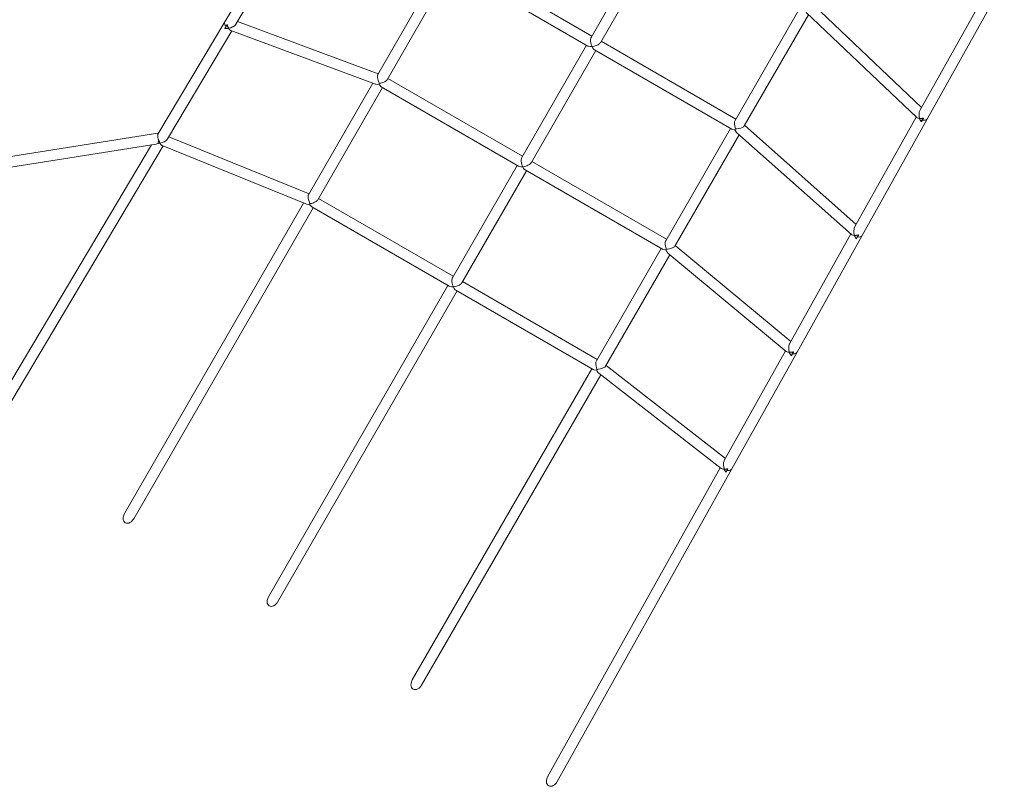
# Model space of a CAD drawing. Units: millimetres. Extents: x 280.6 to 353.3, y 162.4 to 227.1.
# Drawn here: x 303.8 to 311.2, y 170.9 to 176.7 of the extents above; entities that cross this region are included whole.
import ezdxf

# ---------------------------------------------------------------- set-up
doc = ezdxf.new("R2010")
doc.units = ezdxf.units.MM
doc.header["$MEASUREMENT"] = 0
doc.layers.add('Ebene 1', color=7, linetype='Continuous', lineweight=0)

# ---------------------------------------------------------------- blocks, each defined once
blk = doc.blocks.new('Block_1')
at = {"layer": 'Ebene 1', "color": 250, "lineweight": 9}
for p, q in [((305.8101, 177.5516), (305.2952, 176.6876)), ((305.3777, 176.6697), (305.8624, 177.483)), ((308.5371, 177.414), (308.0495, 176.5695)), ((308.119, 176.5299), (308.6064, 177.374)), ((308.0556, 176.5801), (307.0423, 177.1651)), ((306.9285, 177.1279), (306.4452, 176.2908)), ((306.515, 176.2517), (307.0023, 177.0958)), ((306.9922, 177.1016), (308.0257, 176.5049)), ((311.0876, 177.0316), (310.5226, 176.0208)), ((310.5797, 175.959), (311.1574, 176.9925)), ((309.6196, 176.789), (309.132, 175.9445)), ((310.5349, 176.043), (309.7247, 176.811)), ((309.2009, 175.9038), (309.6835, 176.7397)), ((309.6665, 176.7559), (310.4987, 175.9671)), ((305.2952, 176.6876), (304.7906, 175.841)), ((305.2934, 176.6675), (305.2964, 176.6603)), ((305.3023, 176.6521), (305.2941, 176.6378)), ((305.2956, 176.6882), (305.2949, 176.6871)), ((305.3104, 176.6664), (305.3023, 176.6521)), ((305.3231, 176.6379), (305.3226, 176.6381)), ((306.4484, 176.2964), (305.3886, 176.688)), ((304.8629, 175.806), (305.3469, 176.6181)), ((305.3402, 176.6206), (306.4264, 176.2193)), ((308.0156, 176.5108), (307.528, 175.6663)), ((309.1381, 175.9551), (308.1249, 176.5401)), ((307.5973, 175.6263), (308.0849, 176.4708)), ((308.0747, 176.4766), (309.1083, 175.8799)), ((306.4078, 176.2261), (305.9235, 175.3872)), ((305.9935, 175.3484), (306.4808, 176.1925)), ((306.4707, 176.1984), (307.5042, 175.6017)), ((307.5341, 175.6768), (306.5208, 176.2618)), ((310.4947, 175.9709), (310.0314, 175.1423)), ((310.0434, 175.1636), (309.2037, 175.9087)), ((310.0889, 175.0812), (310.5797, 175.959)), ((310.533, 175.9349), (310.5409, 175.9485)), ((310.5409, 175.9485), (310.5488, 175.9622)), ((310.5554, 175.9464), (310.5631, 175.9474)), ((304.7891, 175.8506), (299.8783, 175.0678)), ((304.7907, 175.8403), (304.7891, 175.8506)), ((305.9275, 175.3941), (304.8729, 175.8228)), ((309.0981, 175.8858), (308.6105, 175.0413)), ((308.6795, 175.0008), (309.1629, 175.838)), ((309.1467, 175.8523), (310.0082, 175.0879)), ((299.6845, 174.9559), (304.7781, 175.7678)), ((304.7438, 175.7624), (303.3998, 173.5074)), ((303.4685, 173.4665), (304.8315, 175.7533)), ((304.7959, 175.799), (304.7957, 175.7994)), ((304.824, 175.7563), (305.9038, 175.3174)), ((307.4941, 175.6075), (307.0067, 174.7634)), ((308.6166, 175.0518), (307.6034, 175.6368)), ((307.076, 174.7234), (307.5634, 175.5675)), ((307.5532, 175.5734), (308.5868, 174.9767)), ((305.8871, 175.3242), (304.5393, 172.9897)), ((305.9327, 175.3157), (305.9352, 175.3202)), ((307.0126, 174.7736), (305.9994, 175.3586)), ((304.6086, 172.9497), (305.9594, 175.2893)), ((305.9492, 175.2951), (306.9827, 174.6984)), ((310.0034, 175.0921), (309.5415, 174.2657)), ((309.5982, 174.2033), (310.0889, 175.0812)), ((310.0323, 175.0801), (310.0306, 175.0816)), ((310.0536, 175.0698), (310.0621, 175.0843)), ((310.0452, 175.0552), (310.0536, 175.0698)), ((310.0646, 175.0686), (310.0724, 175.0695)), ((308.5766, 174.9825), (308.0893, 174.1384)), ((308.1579, 174.0972), (308.6422, 174.9361)), ((308.627, 174.9487), (309.5177, 174.2087)), ((309.5519, 174.2843), (308.6828, 175.0064)), ((308.0951, 174.1486), (307.0819, 174.7336)), ((306.9726, 174.7043), (305.6219, 172.3647)), ((305.6912, 172.3247), (307.0419, 174.6643)), ((307.0317, 174.6701), (308.0653, 174.0734)), ((309.5122, 174.2133), (309.0509, 173.3881)), ((309.1075, 173.3254), (309.5982, 174.2033)), ((309.5416, 174.2023), (309.5412, 174.2026)), ((309.5639, 174.1917), (309.5722, 174.2059)), ((309.5979, 174.2027), (309.5985, 174.2039)), ((309.5556, 174.1774), (309.5639, 174.1917)), ((309.5739, 174.1907), (309.5817, 174.1916)), ((308.0551, 174.0793), (306.7044, 171.7397)), ((308.094, 174.0738), (308.0914, 174.0694)), ((308.1074, 174.0451), (309.0272, 173.3296)), ((309.0604, 173.4051), (308.1618, 174.1041)), ((306.7737, 171.6997), (308.1215, 174.0341)), ((309.0209, 173.3345), (307.722, 171.0108)), ((307.7918, 170.9717), (309.1075, 173.3254)), ((309.0518, 173.3237), (309.0509, 173.3244)), ((309.0642, 173.3019), (309.0714, 173.3142)), ((309.0714, 173.3142), (309.0787, 173.3266)), ((309.0749, 173.3135), (309.0832, 173.3128)), ((309.1072, 173.3249), (309.1078, 173.326))]:
    blk.add_line(p, q, dxfattribs=at)
for points in [[(305.3023, 176.6521), (305.3012, 176.6534), (305.2964, 176.6603), (305.2961, 176.661), (305.2934, 176.6675), (305.2921, 176.6747), (305.2927, 176.6815), (305.2949, 176.6871)], [(305.2941, 176.6378), (305.2951, 176.6383), (305.2973, 176.6407), (305.3001, 176.6447), (305.3032, 176.6503), (305.3035, 176.651), (305.3065, 176.6572), (305.3098, 176.665), (305.3104, 176.6664)], [(305.2941, 176.6378), (305.2965, 176.6373), (305.2991, 176.6369), (305.3018, 176.6366), (305.3046, 176.6364), (305.3075, 176.6363), (305.3105, 176.6364), (305.3136, 176.6366), (305.3167, 176.6369), (305.3199, 176.6373), (305.3231, 176.6379)], [(305.3231, 176.6379), (305.3216, 176.6404), (305.3202, 176.643), (305.3188, 176.6457), (305.3174, 176.6485), (305.3161, 176.6513), (305.3148, 176.6543), (305.3136, 176.6573), (305.3125, 176.6603), (305.3114, 176.6634), (305.3104, 176.6664)], [(305.3777, 176.6697), (305.3761, 176.6674), (305.3721, 176.6625), (305.3671, 176.6578), (305.3669, 176.6577), (305.3544, 176.6492), (305.3529, 176.6486), (305.3392, 176.6423), (305.3231, 176.6379)], [(305.3231, 176.6379), (305.3306, 176.6279), (305.338, 176.6217), (305.3402, 176.6206), (305.3403, 176.6206), (305.3404, 176.6205)], [(308.05, 176.5703), (308.0497, 176.5699), (308.0495, 176.5695), (308.0478, 176.5655), (308.0464, 176.5602), (308.0455, 176.5539), (308.0453, 176.547), (308.046, 176.5394), (308.0467, 176.5317), (308.0504, 176.5159), (308.0561, 176.5009)], [(308.0561, 176.5009), (308.0417, 176.5007), (308.0301, 176.503), (308.0257, 176.5049)], [(308.0561, 176.5009), (308.0719, 176.5035), (308.0875, 176.5082), (308.0944, 176.5114), (308.1014, 176.5146), (308.1073, 176.5183), (308.1123, 176.5221), (308.1162, 176.526), (308.119, 176.5299), (308.1192, 176.5303)], [(308.0747, 176.4766), (308.0708, 176.4794), (308.0631, 176.4884), (308.0561, 176.5009)], [(306.4578, 176.2236), (306.4553, 176.2283), (306.4535, 176.232), (306.4479, 176.2467), (306.4442, 176.2614), (306.4436, 176.265), (306.4431, 176.2683), (306.4425, 176.2747), (306.4426, 176.2804), (306.4433, 176.2854), (306.4445, 176.2893), (306.4452, 176.2908)], [(306.4261, 176.2193), (306.4262, 176.2193), (306.4264, 176.2193), (306.4313, 176.2179), (306.4447, 176.2168), (306.449, 176.2174), (306.4505, 176.2176), (306.4546, 176.2181)], [(306.4546, 176.2181), (306.4554, 176.2193), (306.4578, 176.2236)], [(306.4707, 176.1984), (306.4668, 176.2012), (306.4591, 176.2101), (306.4571, 176.2137), (306.4546, 176.2181)], [(306.4578, 176.2236), (306.4632, 176.2245), (306.4678, 176.2253), (306.4834, 176.23), (306.4904, 176.2332), (306.4974, 176.2364), (306.5032, 176.24), (306.5082, 176.2439), (306.5122, 176.2478), (306.515, 176.2517), (306.5152, 176.252)], [(310.52, 175.9606), (310.5166, 175.9772), (310.5161, 175.9884), (310.5159, 175.9938), (310.5176, 176.0059), (310.518, 176.009), (310.5201, 176.0156), (310.5226, 176.0208), (310.5228, 176.0212)], [(309.1325, 175.9453), (309.1323, 175.9449), (309.132, 175.9445), (309.1303, 175.9405), (309.1289, 175.9352), (309.1281, 175.9289), (309.1279, 175.922), (309.1286, 175.9144), (309.1293, 175.9067), (309.133, 175.8909), (309.1339, 175.8884), (309.1362, 175.8824)], [(309.1362, 175.8824), (309.1424, 175.8825), (309.1444, 175.8826), (309.1598, 175.8847), (309.1745, 175.8884), (309.18, 175.8903), (309.1812, 175.8907), (309.1871, 175.8932), (309.1922, 175.896), (309.1963, 175.8988), (309.1994, 175.9017), (309.2009, 175.9038)], [(310.4987, 175.9671), (310.5003, 175.9659), (310.5084, 175.9624), (310.52, 175.9606)], [(310.5231, 175.958), (310.52, 175.9606), (310.5167, 175.964)], [(310.5488, 175.9622), (310.5458, 175.9617), (310.5428, 175.9613), (310.5398, 175.961), (310.5369, 175.9607), (310.5339, 175.9605), (310.531, 175.9604), (310.5282, 175.9604), (310.5254, 175.9604), (310.5227, 175.9605), (310.52, 175.9606)], [(310.52, 175.9606), (310.521, 175.9576), (310.522, 175.9546), (310.5232, 175.9517), (310.5244, 175.949), (310.5257, 175.9463), (310.527, 175.9438), (310.5284, 175.9413), (310.5299, 175.9391), (310.5314, 175.9369), (310.533, 175.9349)], [(310.5488, 175.9622), (310.5488, 175.9621), (310.5436, 175.9557), (310.5391, 175.9495), (310.5389, 175.9492), (310.5357, 175.944), (310.5336, 175.9395), (310.5329, 175.9361), (310.533, 175.9349)], [(310.58, 175.9596), (310.5797, 175.959), (310.5793, 175.9585), (310.5756, 175.9538), (310.57, 175.9499), (310.5631, 175.9474), (310.556, 175.9465), (310.5554, 175.9464), (310.547, 175.9471), (310.5409, 175.9485)], [(304.7966, 175.7967), (304.7958, 175.7994), (304.7949, 175.8022), (304.7939, 175.8056), (304.7928, 175.8091), (304.7927, 175.8097), (304.7914, 175.8144), (304.791, 175.816), (304.7902, 175.8204), (304.7898, 175.8227), (304.7892, 175.8293), (304.7894, 175.832), (304.7895, 175.8353), (304.7907, 175.8403)], [(309.1324, 175.8758), (309.1266, 175.8758), (309.1242, 175.8757), (309.1126, 175.878), (309.1083, 175.8799)], [(309.1362, 175.8824), (309.1333, 175.8777), (309.1323, 175.8758)], [(309.1469, 175.8522), (309.1468, 175.8522), (309.1467, 175.8523), (309.1432, 175.8559), (309.1357, 175.8674), (309.1349, 175.8694), (309.1341, 175.8713), (309.1324, 175.8758)], [(304.7781, 175.7678), (304.7828, 175.7689), (304.7875, 175.7711), (304.7902, 175.7723), (304.7915, 175.7729), (304.792, 175.7734), (304.7921, 175.7735)], [(304.7921, 175.7735), (304.7935, 175.78), (304.7939, 175.7822), (304.7952, 175.7899), (304.7963, 175.7977), (304.7963, 175.7978)], [(304.7921, 175.7734), (304.7933, 175.7734), (304.7958, 175.7735), (304.7985, 175.7736), (304.8012, 175.7739), (304.8013, 175.7739), (304.8039, 175.7742), (304.8066, 175.7746)], [(304.8066, 175.7746), (304.8054, 175.7768), (304.8041, 175.7791), (304.8029, 175.7814), (304.8018, 175.7839), (304.8006, 175.7863), (304.7996, 175.7889), (304.7985, 175.7915), (304.7985, 175.7916), (304.7975, 175.7941), (304.7969, 175.7959), (304.7966, 175.7967), (304.7963, 175.7978)], [(304.8007, 175.7776), (304.8066, 175.7746), (304.8077, 175.7742)], [(304.8629, 175.806), (304.8605, 175.8025), (304.8562, 175.7978), (304.852, 175.7941), (304.851, 175.7933), (304.8383, 175.7853), (304.838, 175.7851), (304.8227, 175.7786), (304.8066, 175.7746)], [(304.8066, 175.7746), (304.8141, 175.7642), (304.8216, 175.7575), (304.824, 175.7563), (304.8241, 175.7562), (304.8242, 175.7562)], [(307.5346, 175.5977), (307.5202, 175.5975), (307.5086, 175.5997), (307.5042, 175.6017)], [(307.5285, 175.667), (307.5282, 175.6667), (307.528, 175.6663), (307.5263, 175.6623), (307.5249, 175.6569), (307.524, 175.6507), (307.5238, 175.6438), (307.5245, 175.6361), (307.5252, 175.6285), (307.5289, 175.6126), (307.5346, 175.5977)], [(307.5346, 175.5977), (307.5504, 175.6003), (307.566, 175.605), (307.5729, 175.6082), (307.5799, 175.6114), (307.5858, 175.615), (307.5908, 175.6189), (307.5947, 175.6228), (307.5973, 175.6263), (307.5975, 175.6267), (307.5977, 175.627)], [(307.5532, 175.5734), (307.5493, 175.5762), (307.5416, 175.5851), (307.5346, 175.5977)], [(305.9352, 175.3202), (305.9333, 175.3241), (305.9305, 175.3297), (305.9253, 175.3446), (305.922, 175.3595), (305.9218, 175.3611), (305.9211, 175.3665), (305.9209, 175.3729), (305.9212, 175.3785), (305.9221, 175.3834), (305.9235, 175.3872), (305.9238, 175.3878)], [(305.9036, 175.3175), (305.9037, 175.3174), (305.9038, 175.3174), (305.9087, 175.3159), (305.9218, 175.3146), (305.9282, 175.3152), (305.9292, 175.3153), (305.9327, 175.3157)], [(305.9492, 175.2951), (305.9453, 175.2979), (305.9376, 175.3069), (305.9347, 175.3121), (305.9327, 175.3157)], [(305.9352, 175.3202), (305.9397, 175.3209), (305.9463, 175.322), (305.9619, 175.3267), (305.9689, 175.3299), (305.9759, 175.3332), (305.9818, 175.3368), (305.9867, 175.3406), (305.9907, 175.3445), (305.9935, 175.3484), (305.9937, 175.3488)], [(310.0081, 175.088), (310.0081, 175.088), (310.0082, 175.0879), (310.01, 175.0866), (310.0185, 175.0832), (310.0306, 175.0816)], [(310.0306, 175.0816), (310.0268, 175.098), (310.0258, 175.1111), (310.0256, 175.1146), (310.027, 175.1281), (310.0272, 175.1298), (310.029, 175.1365), (310.0315, 175.1423), (310.032, 175.1433)], [(310.0621, 175.0843), (310.0588, 175.0836), (310.0556, 175.0831), (310.0523, 175.0826), (310.0491, 175.0822), (310.0459, 175.0819), (310.0427, 175.0817), (310.0396, 175.0815), (310.0365, 175.0815), (310.0335, 175.0815), (310.0306, 175.0816)], [(310.0306, 175.0816), (310.0317, 175.0784), (310.0329, 175.0753), (310.0342, 175.0723), (310.0355, 175.0694), (310.037, 175.0666), (310.0385, 175.064), (310.0401, 175.0616), (310.0417, 175.0593), (310.0434, 175.0572), (310.0452, 175.0552)], [(310.0621, 175.0843), (310.0608, 175.0828), (310.0556, 175.0761), (310.0516, 175.0703), (310.0512, 175.0698), (310.0479, 175.0643), (310.0458, 175.0598), (310.045, 175.0566), (310.0452, 175.0552)], [(310.0893, 175.0817), (310.0889, 175.0812), (310.0886, 175.0806), (310.0849, 175.076), (310.0793, 175.072), (310.0724, 175.0695), (310.0669, 175.0688), (310.0646, 175.0686), (310.0563, 175.0692), (310.0536, 175.0698)], [(308.611, 175.042), (308.6108, 175.0417), (308.6105, 175.0413), (308.6088, 175.0373), (308.6074, 175.0319), (308.6066, 175.0257), (308.6064, 175.0188), (308.6071, 175.0111), (308.6078, 175.0035), (308.6115, 174.9876), (308.6131, 174.9832), (308.6151, 174.9781)], [(308.6119, 174.9726), (308.6069, 174.9725), (308.6027, 174.9725), (308.5912, 174.9747), (308.5868, 174.9767)], [(308.6151, 174.9781), (308.6125, 174.9739), (308.6119, 174.9726)], [(308.6272, 174.9486), (308.6271, 174.9486), (308.627, 174.9487), (308.6233, 174.9523), (308.6157, 174.9634), (308.6141, 174.9674), (308.6135, 174.9687), (308.6119, 174.9726)], [(308.6151, 174.9781), (308.6204, 174.9783), (308.6245, 174.9785), (308.64, 174.9811), (308.6546, 174.9852), (308.658, 174.9865), (308.6612, 174.9877), (308.667, 174.9905), (308.6719, 174.9934), (308.6758, 174.9964), (308.6786, 174.9994), (308.6795, 175.0008)], [(307.007, 174.7638), (307.0067, 174.7634), (307.0048, 174.759), (307.0034, 174.7537), (307.0026, 174.7474), (307.0023, 174.7405), (307.003, 174.7329), (307.0038, 174.7252), (307.0075, 174.7094), (307.0131, 174.6944)], [(307.0131, 174.6944), (307.0289, 174.697), (307.0445, 174.7017), (307.0514, 174.7049), (307.0584, 174.7082), (307.0643, 174.7118), (307.0693, 174.7156), (307.0732, 174.7195), (307.076, 174.7234), (307.0762, 174.7238)], [(307.0131, 174.6944), (306.9987, 174.6942), (306.9871, 174.6965), (306.9827, 174.6984)], [(307.0317, 174.6701), (307.0279, 174.6729), (307.0201, 174.6819), (307.0131, 174.6944)], [(309.5176, 174.2088), (309.5176, 174.2088), (309.5177, 174.2087), (309.5197, 174.2073), (309.5288, 174.204), (309.5412, 174.2026)], [(309.5412, 174.2026), (309.537, 174.2188), (309.5355, 174.2337), (309.5354, 174.2353), (309.5365, 174.2504), (309.5365, 174.2506), (309.538, 174.2574), (309.5402, 174.2632), (309.5415, 174.2657)], [(309.5722, 174.2059), (309.5691, 174.2052), (309.5659, 174.2046), (309.5627, 174.204), (309.5595, 174.2036), (309.5564, 174.2032), (309.5532, 174.2029), (309.5501, 174.2027), (309.5471, 174.2026), (309.5441, 174.2026), (309.5412, 174.2026)], [(309.5412, 174.2026), (309.5423, 174.1995), (309.5435, 174.1966), (309.5448, 174.1937), (309.5462, 174.1909), (309.5476, 174.1883), (309.5491, 174.1858), (309.5507, 174.1835), (309.5523, 174.1813), (309.554, 174.1793), (309.5556, 174.1774)], [(309.5722, 174.2059), (309.5713, 174.2046), (309.5662, 174.1978), (309.5623, 174.1921), (309.5619, 174.1915), (309.5586, 174.186), (309.5565, 174.1816), (309.5556, 174.1785), (309.5556, 174.1774)], [(309.5979, 174.2027), (309.5942, 174.1981), (309.5886, 174.1942), (309.5817, 174.1916), (309.5747, 174.1908), (309.5739, 174.1907), (309.5656, 174.1913), (309.5639, 174.1917)], [(308.0895, 174.1388), (308.0893, 174.1384), (308.0873, 174.134), (308.0859, 174.1287), (308.0851, 174.1224), (308.0849, 174.1155), (308.0856, 174.1079), (308.0863, 174.1002), (308.09, 174.0844), (308.0924, 174.078), (308.094, 174.0738)], [(308.0914, 174.0694), (308.0872, 174.0693), (308.0812, 174.0692), (308.0697, 174.0715), (308.0653, 174.0734)], [(308.1074, 174.0451), (308.1035, 174.0487), (308.0958, 174.0594), (308.0932, 174.0652), (308.0928, 174.0662), (308.0914, 174.0694)], [(308.094, 174.0738), (308.0983, 174.0741), (308.1046, 174.0745), (308.1201, 174.0775), (308.1347, 174.082), (308.1362, 174.0826), (308.1411, 174.0848), (308.1468, 174.0877), (308.1515, 174.0908), (308.1553, 174.094), (308.1579, 174.0972), (308.1582, 174.0978)], [(309.0518, 173.3237), (309.0473, 173.3396), (309.0452, 173.3561), (309.0452, 173.3564), (309.0458, 173.3714), (309.046, 173.3727), (309.0471, 173.3782), (309.049, 173.3842), (309.0509, 173.3881)], [(309.0271, 173.3297), (309.0272, 173.3296), (309.0272, 173.3296), (309.0295, 173.3281), (309.039, 173.3249), (309.0518, 173.3237)], [(309.0787, 173.3266), (309.076, 173.326), (309.0732, 173.3255), (309.0705, 173.3251), (309.0677, 173.3247), (309.065, 173.3243), (309.0623, 173.3241), (309.0596, 173.3239), (309.0569, 173.3237), (309.0544, 173.3237), (309.0518, 173.3237)], [(309.0518, 173.3237), (309.0528, 173.3211), (309.0539, 173.3185), (309.055, 173.3161), (309.0562, 173.3137), (309.0574, 173.3115), (309.0587, 173.3093), (309.06, 173.3072), (309.0614, 173.3053), (309.0628, 173.3035), (309.0642, 173.3018)], [(309.0787, 173.3266), (309.0749, 173.3212), (309.0707, 173.3148), (309.0705, 173.3145), (309.0674, 173.3094), (309.0652, 173.305), (309.0642, 173.302), (309.0642, 173.3019), (309.0643, 173.3018)], [(309.0705, 173.3145), (309.0674, 173.3094), (309.0652, 173.305), (309.0642, 173.302), (309.0642, 173.3019)], [(309.1072, 173.3249), (309.1034, 173.3202), (309.0978, 173.3163), (309.091, 173.3138), (309.0832, 173.3128), (309.0795, 173.3131), (309.0749, 173.3135), (309.0714, 173.3142)], [(304.6086, 172.9497), (304.6055, 172.9447), (304.5898, 172.9279), (304.5808, 172.9221), (304.5715, 172.9183), (304.5622, 172.9169), (304.5535, 172.9177), (304.5457, 172.9207), (304.5391, 172.926), (304.5341, 172.9331), (304.5307, 172.9419), (304.5293, 172.9518), (304.5298, 172.9626), (304.5366, 172.9845), (304.5393, 172.9897)], [(305.6912, 172.3247), (305.688, 172.3197), (305.6724, 172.3029), (305.6633, 172.2971), (305.654, 172.2933), (305.6448, 172.2919), (305.636, 172.2927), (305.6282, 172.2957), (305.6216, 172.301), (305.6166, 172.3081), (305.6133, 172.3169), (305.6118, 172.3268), (305.6124, 172.3376), (305.6191, 172.3595), (305.6219, 172.3647)], [(306.7737, 171.6997), (306.7705, 171.6947), (306.7549, 171.6779), (306.7459, 171.6721), (306.7365, 171.6683), (306.7273, 171.6669), (306.7186, 171.6677), (306.7108, 171.6707), (306.7042, 171.676), (306.6991, 171.6831), (306.6958, 171.6919), (306.6944, 171.7018), (306.6949, 171.7126), (306.7016, 171.7345), (306.7044, 171.7397)], [(307.7918, 170.9717), (307.7888, 170.9668), (307.7738, 170.9505), (307.765, 170.9448), (307.7558, 170.9412), (307.7467, 170.9397), (307.738, 170.9405), (307.7302, 170.9435), (307.7235, 170.9486), (307.7183, 170.9556), (307.7148, 170.9641), (307.7131, 170.9738), (307.7133, 170.9843), (307.7194, 171.0057), (307.722, 171.0108)]]:
    blk.add_lwpolyline(points, dxfattribs=at)

msp = doc.modelspace()

# ---------------------------------------------------------------- block references
at = {"layer": 'Ebene 1'}
msp.add_blockref('Block_1', (0, 0), dxfattribs=at)

doc.saveas('drawing.dxf')
